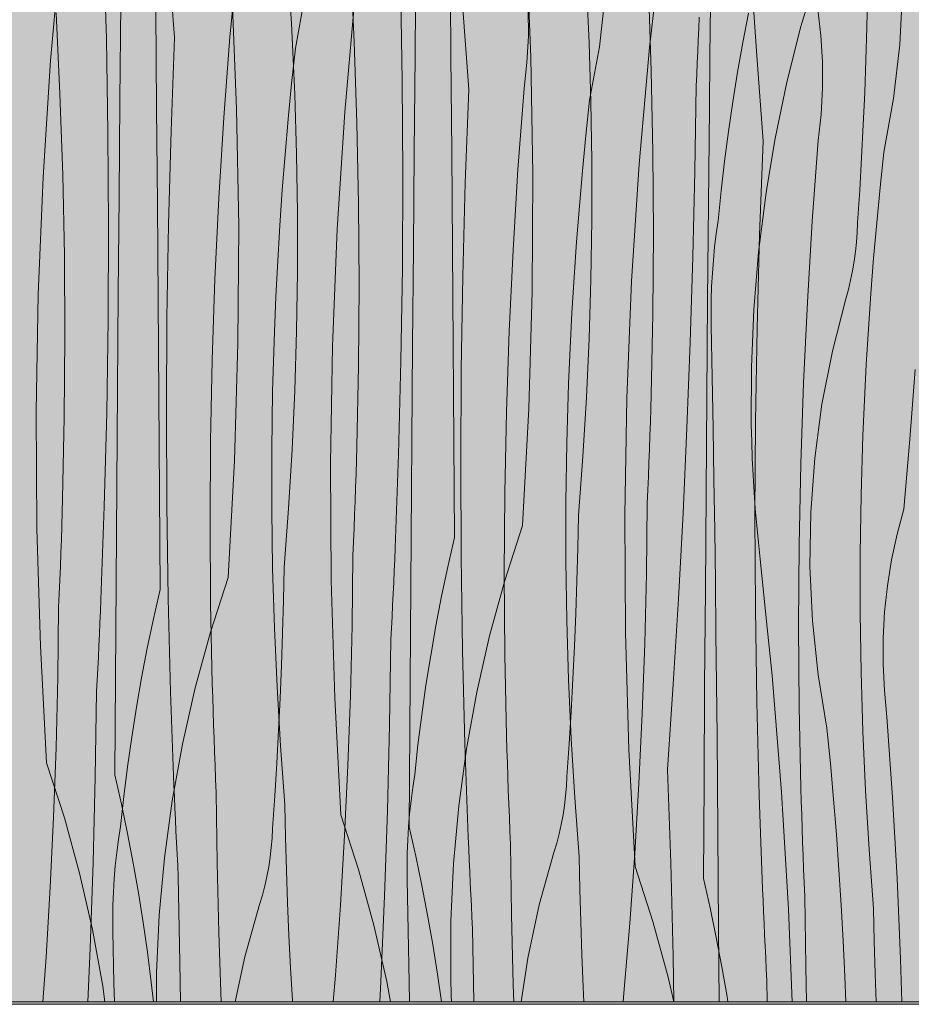
# Model space of a CAD drawing. Units: millimetres. Extents: x 42752 to 57527, y 21035 to 25575.
# Drawn here: x 54786 to 55150, y 21035 to 21437 of the extents above; entities that cross this region are included whole.
import ezdxf

# ---------------------------------------------------------------- set-up
doc = ezdxf.new("R2010")
doc.units = ezdxf.units.MM
doc.header["$MEASUREMENT"] = 0
doc.linetypes.add('KAUSS punktiirjoon L', pattern=[4.233333, 2.116667, -2.116667])
for name, color, linetype in [('PIIRE 02_VAADE A_3_AR - VÄLISTREPP', 7, 'Continuous'), ('PIIRE 02_VAADE A_3_SA - RIPPLAED', 7, 'Continuous'), ('PIIRE 02_VAADE A_3_SA - TREPP - piire', 7, 'Continuous')]:
    doc.layers.add(name, color=color, linetype=linetype)
for name, color, linetype, lineweight in [('PIIRE 02_VAADE A_3_AR - VÄLISTREPP_Pen_No__1', 255, 'Continuous', 13), ('PIIRE 02_VAADE A_3_AR - VÄLISTREPP_Pen_No__18', 9, 'Continuous', 13), ('PIIRE 02_VAADE A_3_SA - RIPPLAED_Pen_No__18', 9, 'Continuous', 13), ('PIIRE 02_VAADE A_3_SA - RIPPLAED_Pen_No__7', 7, 'Continuous', 13)]:
    doc.layers.add(name, color=color, linetype=linetype, lineweight=lineweight)
doc.layers.add('PIIRE 02_VAADE A_3_SA - RIPPLAED_Pen_No__209', color=7, linetype='Continuous', lineweight=0, true_color=0xe8e8e8)

# ---------------------------------------------------------------- blocks, each defined once
blk = doc.blocks.new('*X66', base_point=(50667.02, 19524.7))
at = {"layer": 'PIIRE 02_VAADE A_3_SA - RIPPLAED_Pen_No__18', "color": 9, "linetype": 'Continuous', "lineweight": 13}
for p, q in [((54994.62, 21421.94), (54992.66, 21469.71)), ((54821.41, 21429.32), (54820.37, 21467.47)), ((54961.96, 21422.58), (54961.64, 21461.92)), ((54922.53, 21428.14), (54920.97, 21461.15)), ((54896.92, 21435.62), (54896.04, 21450.11)), ((54942.11, 21412.34), (54941.47, 21450.5)), ((55043.72, 21416.29), (55042.6, 21449.32)), ((54874.55, 21400.77), (54872.59, 21448.54)), ((55018.34, 21427.81), (55017.73, 21442.31)), ((54802.47, 21406.97), (54800.9, 21439.98)), ((54841.9, 21401.41), (54841.57, 21440.75)), ((54897.66, 21421.13), (54896.92, 21435.62)), ((54822.04, 21391.17), (54821.41, 21429.32)), ((54923.65, 21395.12), (54922.53, 21428.14)), ((55019.07, 21403.67), (55018.34, 21427.81)), ((54898.27, 21406.64), (54897.66, 21421.13)), ((54962.28, 21383.24), (54961.96, 21422.58)), ((54995.45, 21374.13), (54994.62, 21421.94)), ((55044.38, 21383.25), (55043.72, 21416.29)), ((54942.34, 21374.19), (54942.11, 21412.34)), ((54803.58, 21373.95), (54802.47, 21406.97)), ((54899, 21382.5), (54898.27, 21406.64)), ((54842.21, 21362.06), (54841.9, 21401.41)), ((55019.44, 21379.53), (55019.07, 21403.67)), ((54875.39, 21352.95), (54874.55, 21400.77)), ((54924.31, 21362.08), (54923.65, 21395.12)), ((54822.27, 21353.02), (54822.04, 21391.17)), ((54899.37, 21358.36), (54899, 21382.5)), ((54962.57, 21343.89), (54962.28, 21383.24)), ((55044.6, 21350.2), (55044.38, 21383.25)), ((55019.44, 21355.38), (55019.44, 21379.53)), ((54804.25, 21340.91), (54803.58, 21373.95)), ((54942.17, 21336.03), (54942.34, 21374.19)), ((54995.16, 21326.31), (54995.45, 21374.13)), ((54842.51, 21322.72), (54842.21, 21362.06)), ((54924.53, 21329.03), (54924.31, 21362.08)), ((54899.37, 21334.21), (54899.37, 21358.36)), ((54822.1, 21314.86), (54822.27, 21353.02)), ((54875.09, 21305.14), (54875.39, 21352.95)), ((55019.08, 21331.23), (55019.44, 21355.38)), ((55044.36, 21317.16), (55044.6, 21350.2)), ((54804.46, 21307.86), (54804.25, 21340.91)), ((54962.86, 21304.55), (54962.57, 21343.89)), ((54899.01, 21310.06), (54899.37, 21334.21)), ((54941.6, 21297.88), (54942.17, 21336.03)), ((54924.3, 21295.99), (54924.53, 21329.03)), ((55018.36, 21307.1), (55019.08, 21331.23)), ((54993.73, 21278.51), (54995.16, 21326.31)), ((54842.79, 21283.38), (54842.51, 21322.72)), ((55043.68, 21284.12), (55044.36, 21317.16)), ((54821.53, 21276.71), (54822.1, 21314.86)), ((54898.29, 21285.92), (54899.01, 21310.06)), ((54804.23, 21274.82), (54804.46, 21307.86)), ((54873.67, 21257.34), (54875.09, 21305.14)), ((54963.13, 21265.2), (54962.86, 21304.55)), ((55017.27, 21282.97), (55018.36, 21307.1)), ((54940.62, 21259.73), (54941.6, 21297.88)), ((54923.61, 21262.95), (54924.3, 21295.99)), ((54897.2, 21261.8), (54898.29, 21285.92)), ((54843.06, 21244.03), (54842.79, 21283.38)), ((55015.82, 21258.87), (55017.27, 21282.97)), ((55043.52, 21278.57), (55043.68, 21284.12)), ((54820.55, 21238.56), (54821.53, 21276.71)), ((54991.19, 21230.76), (54993.73, 21278.51)), ((55043.35, 21273.02), (55043.52, 21278.57)), ((54803.54, 21241.78), (54804.23, 21274.82)), ((55043.16, 21267.47), (55043.35, 21273.02)), ((54963.38, 21225.86), (54963.13, 21265.2)), ((55042.96, 21261.92), (55043.16, 21267.47)), ((54895.76, 21237.7), (54897.2, 21261.8)), ((54923.45, 21257.4), (54923.61, 21262.95)), ((55042.75, 21256.37), (55042.96, 21261.92)), ((54871.12, 21209.59), (54873.67, 21257.34)), ((54923.28, 21251.85), (54923.45, 21257.4)), ((54939.24, 21221.6), (54940.62, 21259.73)), ((55014.01, 21234.79), (55015.82, 21258.87)), ((55042.53, 21250.82), (55042.75, 21256.37)), ((54923.1, 21246.3), (54923.28, 21251.85)), ((55042.3, 21245.28), (55042.53, 21250.82)), ((54922.9, 21240.75), (54923.1, 21246.3)), ((55042.05, 21239.73), (55042.3, 21245.28)), ((54803.38, 21236.23), (54803.54, 21241.78)), ((54843.32, 21204.69), (54843.06, 21244.03)), ((54922.69, 21235.2), (54922.9, 21240.75)), ((54803.21, 21230.68), (54803.38, 21236.23)), ((54819.17, 21200.43), (54820.55, 21238.56)), ((54893.95, 21213.62), (54895.76, 21237.7)), ((55041.71, 21211.15), (55042.05, 21239.73)), ((54922.47, 21229.65), (54922.69, 21235.2)), ((55013.75, 21221.47), (55014.01, 21234.79)), ((54803.03, 21225.13), (54803.21, 21230.68)), ((54922.23, 21224.11), (54922.47, 21229.65)), ((54991.19, 21230.76), (54983.96, 21208.38)), ((54802.83, 21219.58), (54803.03, 21225.13)), ((54963.38, 21225.86), (54960.67, 21213.89)), ((54921.98, 21218.56), (54922.23, 21224.11)), ((54939.04, 21216.93), (54939.24, 21221.6)), ((55013.39, 21208.15), (55013.75, 21221.47)), ((54802.62, 21214.03), (54802.83, 21219.58)), ((54921.64, 21189.98), (54921.98, 21218.56)), ((54938.84, 21212.25), (54939.04, 21216.93)), ((54802.4, 21208.48), (54802.62, 21214.03)), ((54893.68, 21200.3), (54893.95, 21213.62)), ((54938.63, 21207.58), (54938.84, 21212.25)), ((54960.67, 21213.89), (54958.16, 21201.88)), ((54802.16, 21202.93), (54802.4, 21208.48)), ((54871.12, 21209.59), (54863.89, 21187.21)), ((54983.96, 21208.38), (54977.74, 21185.7)), ((55012.93, 21194.84), (55013.39, 21208.15)), ((55041.03, 21182.58), (55041.71, 21211.15)), ((54843.32, 21204.69), (54840.6, 21192.72)), ((54938.41, 21202.91), (54938.63, 21207.58)), ((54801.92, 21197.39), (54802.16, 21202.93)), ((54818.98, 21195.76), (54819.17, 21200.43)), ((54893.32, 21186.98), (54893.68, 21200.3)), ((54938.19, 21198.23), (54938.41, 21202.91)), ((54958.16, 21201.88), (54955.84, 21189.83)), ((54801.57, 21168.81), (54801.92, 21197.39)), ((54937.97, 21193.56), (54938.19, 21198.23)), ((54818.77, 21191.08), (54818.98, 21195.76)), ((54840.6, 21192.72), (54838.09, 21180.71)), ((54937.73, 21188.89), (54937.97, 21193.56)), ((55012.38, 21181.53), (55012.93, 21194.84)), ((54818.56, 21186.41), (54818.77, 21191.08)), ((54920.96, 21161.41), (54921.64, 21189.98)), ((54937.49, 21184.21), (54937.73, 21188.89)), ((54955.84, 21189.83), (54953.72, 21177.75)), ((54818.35, 21181.73), (54818.56, 21186.41)), ((54863.89, 21187.21), (54857.67, 21164.53)), ((54892.86, 21173.67), (54893.32, 21186.98)), ((54936.91, 21149.31), (54937.49, 21184.21)), ((54977.74, 21185.7), (54972.52, 21162.76)), ((54818.13, 21177.06), (54818.35, 21181.73)), ((54838.09, 21180.71), (54835.77, 21168.66)), ((55011.74, 21168.23), (55012.38, 21181.53)), ((55040.01, 21154.02), (55041.03, 21182.58)), ((54817.9, 21172.39), (54818.13, 21177.06)), ((54953.72, 21177.75), (54951.79, 21165.63)), ((54817.67, 21167.71), (54817.9, 21172.39)), ((54892.31, 21160.36), (54892.86, 21173.67)), ((54800.89, 21140.24), (54801.57, 21168.81)), ((54835.77, 21168.66), (54833.65, 21156.58)), ((55011, 21154.93), (55011.74, 21168.23)), ((54817.43, 21163.04), (54817.67, 21167.71)), ((54857.67, 21164.53), (54852.45, 21141.59)), ((54951.79, 21165.63), (54950.07, 21153.48)), ((54816.84, 21128.13), (54817.43, 21163.04)), ((54891.67, 21147.06), (54892.31, 21160.36)), ((54919.94, 21132.85), (54920.96, 21161.41)), ((54972.52, 21162.76), (54968.33, 21139.62)), ((54833.65, 21156.58), (54831.73, 21144.46)), ((54950.07, 21153.48), (54948.54, 21141.31)), ((55010.17, 21141.64), (55011, 21154.93)), ((55038.65, 21125.47), (55040.01, 21154.02)), ((54936.04, 21114.41), (54936.91, 21149.31)), ((54831.73, 21144.46), (54830, 21132.31)), ((54890.93, 21133.76), (54891.67, 21147.06)), ((54799.87, 21111.68), (54800.89, 21140.24)), ((54852.45, 21141.59), (54848.26, 21118.45)), ((54948.54, 21141.31), (54947.21, 21129.11)), ((55009.24, 21128.35), (55010.17, 21141.64)), ((54968.33, 21139.62), (54965.16, 21116.32)), ((54830, 21132.31), (54828.47, 21120.14)), ((54890.1, 21120.46), (54890.93, 21133.76)), ((54918.58, 21104.3), (54919.94, 21132.85)), ((54815.97, 21093.23), (54816.84, 21128.13)), ((54946.39, 21123.79), (54947.21, 21129.11)), ((55009.07, 21124.4), (55009.24, 21128.35)), ((54945.69, 21118.46), (54946.39, 21123.79)), ((55008.75, 21120.47), (55009.07, 21124.4)), ((55036.96, 21096.94), (55038.65, 21125.47)), ((54828.47, 21120.14), (54827.14, 21107.94)), ((54889.18, 21107.18), (54890.1, 21120.46)), ((55008.3, 21116.54), (55008.75, 21120.47)), ((54848.26, 21118.45), (54845.09, 21095.14)), ((54945.11, 21113.11), (54945.69, 21118.46)), ((54965.16, 21116.32), (54963.03, 21092.89)), ((55007.71, 21112.64), (55008.3, 21116.54)), ((54798.52, 21083.13), (54799.87, 21111.68)), ((54934.88, 21079.51), (54936.04, 21114.41)), ((54944.66, 21107.75), (54945.11, 21113.11)), ((55006.98, 21108.76), (55007.71, 21112.64)), ((54826.32, 21102.62), (54827.14, 21107.94)), ((54944.34, 21102.38), (54944.66, 21107.75)), ((55006.12, 21104.91), (55006.98, 21108.76)), ((54889, 21103.23), (54889.18, 21107.18)), ((54916.89, 21075.77), (54918.58, 21104.3)), ((55005.12, 21101.08), (55006.12, 21104.91)), ((54825.62, 21097.29), (54826.32, 21102.62)), ((54888.68, 21099.3), (54889, 21103.23)), ((54944.14, 21097), (54944.34, 21102.38)), ((55003.99, 21097.3), (55005.12, 21101.08)), ((54825.05, 21091.94), (54825.62, 21097.29)), ((54888.23, 21095.37), (54888.68, 21099.3)), ((54944.07, 21091.62), (54944.14, 21097)), ((54997.95, 21075.96), (55003.99, 21097.3)), ((55034.92, 21068.43), (55036.96, 21096.94)), ((54814.81, 21058.34), (54815.97, 21093.23)), ((54824.6, 21086.57), (54825.05, 21091.94)), ((54845.09, 21095.14), (54842.96, 21071.72)), ((54887.64, 21091.47), (54888.23, 21095.37)), ((54944.13, 21086.24), (54944.07, 21091.62)), ((54963.03, 21092.89), (54961.94, 21069.4)), ((54886.05, 21083.73), (54886.91, 21087.59)), ((54886.91, 21087.59), (54887.64, 21091.47)), ((54824.27, 21081.2), (54824.6, 21086.57)), ((54885.05, 21079.91), (54886.05, 21083.73)), ((54944.57, 21065.35), (54944.13, 21086.24)), ((54796.82, 21054.6), (54798.52, 21083.13)), ((54824.08, 21075.83), (54824.27, 21081.2)), ((54883.92, 21076.13), (54885.05, 21079.91)), ((54933.43, 21044.63), (54934.88, 21079.51)), ((54824.01, 21070.45), (54824.08, 21075.83)), ((54877.88, 21054.79), (54883.92, 21076.13)), ((54914.86, 21047.26), (54916.89, 21075.77)), ((54993.31, 21054.27), (54997.95, 21075.96)), ((54842.96, 21071.72), (54841.87, 21048.23)), ((54824.06, 21065.07), (54824.01, 21070.45)), ((54961.94, 21069.4), (54961.89, 21045.88)), ((55032.55, 21039.95), (55034.92, 21068.43)), ((54824.51, 21044.18), (54824.06, 21065.07)), ((54944.98, 21044.46), (54944.57, 21065.35)), ((54813.9, 21036.37), (54814.81, 21058.34)), ((54795.52, 21036.37), (54796.82, 21054.6)), ((54873.95, 21036.37), (54877.88, 21054.79)), ((54990.69, 21036.37), (54993.31, 21054.27)), ((54841.87, 21048.23), (54841.84, 21036.37)), ((54824.66, 21036.37), (54824.51, 21044.18)), ((54913.95, 21036.37), (54914.86, 21047.26)), ((54933.02, 21036.37), (54933.43, 21044.63)), ((54945.13, 21036.37), (54944.98, 21044.46)), ((54962.07, 21039.01), (54961.89, 21045.88)), ((55032.21, 21036.37), (55032.55, 21039.95)), ((54962.17, 21036.37), (54962.07, 21039.01))]:
    blk.add_line(p, q, dxfattribs=at)
blk = doc.blocks.new('*X72', base_point=(50667.02, 19524.7))
at = {"layer": 'PIIRE 02_VAADE A_3_AR - VÄLISTREPP_Pen_No__18', "color": 9, "linetype": 'Continuous', "lineweight": 13}
for p, q in [((55042.99, 21425.88), (55048.32, 21473.4)), ((54798.64, 21420.59), (54802.85, 21468.22)), ((54849.23, 21429.92), (54846.63, 21464.74)), ((55086.77, 21422.4), (55084.46, 21457.23)), ((55145.14, 21427.04), (55146.24, 21449.19)), ((54898.51, 21425.53), (54902.47, 21447.35)), ((54918.71, 21399.42), (54922.92, 21447.05)), ((55022.54, 21426.18), (55025.07, 21448.21)), ((54826.92, 21404.42), (54827.27, 21443.77)), ((54947.34, 21422.6), (54947.55, 21443.49)), ((54969.3, 21408.75), (54966.7, 21443.57)), ((54993.56, 21430.45), (54993.52, 21441.17)), ((55067.62, 21422.32), (55067.86, 21443.21)), ((55112.95, 21430.71), (55111.7, 21441.36)), ((54871.73, 21430.25), (54872.91, 21440.91)), ((54847.79, 21391.79), (54849.23, 21429.92)), ((54869.27, 21397.29), (54871.73, 21430.25)), ((54992.98, 21419.74), (54993.56, 21430.45)), ((55113.59, 21420), (55112.95, 21430.71)), ((54896.98, 21411.1), (54898.51, 21425.53)), ((55018.57, 21404.35), (55022.54, 21426.18)), ((55038.78, 21378.25), (55042.99, 21425.88)), ((55142.61, 21405.01), (55145.14, 21427.04)), ((54946.99, 21383.25), (54947.34, 21422.6)), ((55067.41, 21401.42), (55067.62, 21422.32)), ((55089.36, 21387.58), (55086.77, 21422.4)), ((54795.56, 21372.87), (54798.64, 21420.59)), ((54991.8, 21409.08), (54992.98, 21419.74)), ((55113.62, 21409.28), (55113.59, 21420)), ((54895.58, 21396.66), (54896.98, 21411.1)), ((54989.33, 21376.12), (54991.8, 21409.08)), ((55113.05, 21398.57), (55113.62, 21409.28)), ((54967.85, 21370.62), (54969.3, 21408.75)), ((55138.64, 21383.18), (55142.61, 21405.01)), ((54826.58, 21365.08), (54826.92, 21404.42)), ((55017.05, 21389.93), (55018.57, 21404.35)), ((55067.05, 21362.08), (55067.41, 21401.42)), ((54867.25, 21364.31), (54869.27, 21397.29)), ((54915.63, 21351.7), (54918.71, 21399.42)), ((55111.86, 21387.91), (55113.05, 21398.57)), ((54894.32, 21382.2), (54895.58, 21396.66)), ((54846.75, 21353.65), (54847.79, 21391.79)), ((55015.65, 21375.48), (55017.05, 21389.93)), ((55087.92, 21349.45), (55089.36, 21387.58)), ((55109.4, 21354.95), (55111.86, 21387.91)), ((54893.18, 21367.74), (54894.32, 21382.2)), ((54946.65, 21343.91), (54946.99, 21383.25)), ((55137.12, 21368.76), (55138.64, 21383.18)), ((55035.69, 21330.53), (55038.78, 21378.25)), ((54793.6, 21325.09), (54795.56, 21372.87)), ((54987.32, 21343.14), (54989.33, 21376.12)), ((55014.38, 21361.03), (55015.65, 21375.48)), ((54966.81, 21332.48), (54967.85, 21370.62)), ((54826.25, 21325.74), (54826.58, 21365.08)), ((54892.18, 21353.26), (54893.18, 21367.74)), ((55135.72, 21354.31), (55137.12, 21368.76)), ((54865.69, 21331.3), (54867.25, 21364.31)), ((55013.25, 21346.57), (55014.38, 21361.03)), ((55066.72, 21322.74), (55067.05, 21362.08)), ((54846.11, 21315.5), (54846.75, 21353.65)), ((54891.3, 21338.78), (54892.18, 21353.26)), ((55107.39, 21321.97), (55109.4, 21354.95)), ((55134.45, 21339.86), (55135.72, 21354.31)), ((54913.67, 21303.92), (54915.63, 21351.7)), ((55086.88, 21311.31), (55087.92, 21349.45)), ((55012.24, 21332.09), (55013.25, 21346.57)), ((54946.32, 21304.56), (54946.65, 21343.91)), ((54985.75, 21310.13), (54987.32, 21343.14)), ((54890.56, 21324.29), (54891.3, 21338.78)), ((55133.32, 21325.39), (55134.45, 21339.86)), ((54864.57, 21298.27), (54865.69, 21331.3)), ((54966.18, 21294.33), (54966.81, 21332.48)), ((55011.37, 21317.61), (55012.24, 21332.09)), ((55033.73, 21282.75), (55035.69, 21330.53)), ((54792.77, 21277.28), (54793.6, 21325.09)), ((54825.94, 21286.39), (54826.25, 21325.74)), ((55132.31, 21310.92), (55133.32, 21325.39)), ((54889.95, 21309.79), (54890.56, 21324.29)), ((55066.39, 21283.39), (55066.72, 21322.74)), ((55105.82, 21288.96), (55107.39, 21321.97)), ((55010.63, 21303.12), (55011.37, 21317.61)), ((54845.88, 21277.34), (54846.11, 21315.5)), ((54889.22, 21285.66), (54889.95, 21309.79)), ((54984.64, 21277.1), (54985.75, 21310.13)), ((55086.25, 21273.16), (55086.88, 21311.31)), ((55131.44, 21296.44), (55132.31, 21310.92)), ((54946.01, 21265.22), (54946.32, 21304.56)), ((54912.83, 21256.11), (54913.67, 21303.92)), ((55010.01, 21288.62), (55010.63, 21303.12)), ((54863.91, 21265.23), (54864.57, 21298.27)), ((54965.95, 21256.17), (54966.18, 21294.33)), ((55130.69, 21281.95), (55131.44, 21296.44)), ((55009.28, 21264.49), (55010.01, 21288.62)), ((55104.71, 21255.93), (55105.82, 21288.96)), ((54825.65, 21247.05), (54825.94, 21286.39)), ((54888.85, 21261.51), (54889.22, 21285.66)), ((55032.9, 21234.94), (55033.73, 21282.75)), ((55066.08, 21244.05), (55066.39, 21283.39)), ((55130.08, 21267.45), (55130.69, 21281.95)), ((54793.06, 21229.46), (54792.77, 21277.28)), ((54846.05, 21239.19), (54845.88, 21277.34)), ((54983.97, 21244.06), (54984.64, 21277.1)), ((55086.01, 21235), (55086.25, 21273.16)), ((54863.69, 21232.19), (54863.91, 21265.23)), ((54945.71, 21225.88), (54946.01, 21265.22)), ((55008.92, 21240.34), (55009.28, 21264.49)), ((55129.35, 21243.31), (55130.08, 21267.45)), ((54888.85, 21237.36), (54888.85, 21261.51)), ((54913.13, 21208.29), (54912.83, 21256.11)), ((54966.12, 21218.01), (54965.95, 21256.17)), ((55104.04, 21222.89), (55104.71, 21255.93)), ((54825.36, 21207.7), (54825.65, 21247.05)), ((54983.76, 21211.02), (54983.97, 21244.06)), ((55008.91, 21216.19), (55008.92, 21240.34)), ((55065.78, 21204.7), (55066.08, 21244.05)), ((55128.99, 21219.17), (55129.35, 21243.31)), ((54846.62, 21201.03), (54846.05, 21239.19)), ((54889.21, 21213.22), (54888.85, 21237.36)), ((55033.2, 21187.12), (55032.9, 21234.94)), ((55086.18, 21196.84), (55086.01, 21235)), ((54794.48, 21181.67), (54793.06, 21229.46)), ((54863.92, 21199.14), (54863.69, 21232.19)), ((54945.43, 21186.53), (54945.71, 21225.88)), ((55103.83, 21189.84), (55104.04, 21222.89)), ((54966.69, 21179.86), (54966.12, 21218.01)), ((55009.27, 21192.05), (55008.91, 21216.19)), ((55128.98, 21195.02), (55128.99, 21219.17)), ((54889.93, 21189.08), (54889.21, 21213.22)), ((54914.55, 21160.5), (54913.13, 21208.29)), ((54983.99, 21177.97), (54983.76, 21211.02)), ((54825.09, 21168.36), (54825.36, 21207.7)), ((55065.5, 21165.36), (55065.78, 21204.7)), ((54847.6, 21162.89), (54846.62, 21201.03)), ((54864.61, 21166.1), (54863.92, 21199.14)), ((55086.76, 21158.69), (55086.18, 21196.84)), ((55010, 21167.91), (55009.27, 21192.05)), ((55129.34, 21170.87), (55128.98, 21195.02)), ((54891.02, 21164.96), (54889.93, 21189.08)), ((55104.06, 21156.8), (55103.83, 21189.84)), ((54945.16, 21147.19), (54945.43, 21186.53)), ((55034.62, 21139.32), (55033.2, 21187.12)), ((54797.03, 21133.92), (54794.48, 21181.67)), ((54967.67, 21141.72), (54966.69, 21179.86)), ((54984.68, 21144.93), (54983.99, 21177.97)), ((54824.84, 21129.01), (54825.09, 21168.36)), ((55130.07, 21146.74), (55129.34, 21170.87)), ((54864.77, 21160.55), (54864.61, 21166.1)), ((54892.46, 21140.85), (54891.02, 21164.96)), ((55011.08, 21143.78), (55010, 21167.91)), ((55065.23, 21126.02), (55065.5, 21165.36)), ((54848.98, 21124.76), (54847.6, 21162.89)), ((54864.94, 21155), (54864.77, 21160.55)), ((54917.1, 21112.75), (54914.55, 21160.5)), ((55087.74, 21120.55), (55086.76, 21158.69)), ((55104.74, 21123.76), (55104.06, 21156.8)), ((54865.12, 21149.45), (54864.94, 21155)), ((54865.32, 21143.9), (54865.12, 21149.45)), ((54865.53, 21138.36), (54865.32, 21143.9)), ((54944.9, 21107.84), (54945.16, 21147.19)), ((54984.84, 21139.38), (54984.68, 21144.93)), ((55131.15, 21122.61), (55130.07, 21146.74)), ((54894.27, 21116.77), (54892.46, 21140.85)), ((54969.05, 21103.59), (54967.67, 21141.72)), ((55012.53, 21119.68), (55011.08, 21143.78)), ((54865.75, 21132.81), (54865.53, 21138.36)), ((54985.01, 21133.83), (54984.84, 21139.38)), ((55037.17, 21091.57), (55034.62, 21139.32)), ((54797.03, 21133.92), (54804.26, 21111.53)), ((54865.99, 21127.26), (54865.75, 21132.81)), ((54985.19, 21128.28), (54985.01, 21133.83)), ((54824.84, 21129.01), (54827.55, 21117.05)), ((54985.39, 21122.73), (54985.19, 21128.28)), ((54849.18, 21120.08), (54848.98, 21124.76)), ((54866.24, 21121.71), (54865.99, 21127.26)), ((55064.97, 21086.67), (55065.23, 21126.02)), ((55104.9, 21118.21), (55104.74, 21123.76)), ((54849.38, 21115.41), (54849.18, 21120.08)), ((54866.58, 21093.14), (54866.24, 21121.71)), ((54985.6, 21117.19), (54985.39, 21122.73)), ((55089.12, 21082.41), (55087.74, 21120.55)), ((55132.6, 21098.51), (55131.15, 21122.61)), ((54827.55, 21117.05), (54830.06, 21105.04)), ((54894.54, 21103.45), (54894.27, 21116.77)), ((54985.82, 21111.64), (54985.6, 21117.19)), ((55014.34, 21095.6), (55012.53, 21119.68)), ((55105.08, 21112.66), (55104.9, 21118.21)), ((54849.59, 21110.73), (54849.38, 21115.41)), ((54917.1, 21112.75), (54924.33, 21090.36)), ((55105.26, 21107.11), (55105.08, 21112.66)), ((54804.26, 21111.53), (54810.48, 21088.85)), ((54849.8, 21106.06), (54849.59, 21110.73)), ((54944.9, 21107.84), (54947.62, 21095.88)), ((54986.06, 21106.09), (54985.82, 21111.64)), ((54830.06, 21105.04), (54832.38, 21092.99)), ((54850.03, 21101.39), (54849.8, 21106.06)), ((54986.31, 21100.54), (54986.06, 21106.09)), ((55105.46, 21101.56), (55105.26, 21107.11)), ((54850.25, 21096.71), (54850.03, 21101.39)), ((54894.9, 21090.14), (54894.54, 21103.45)), ((54969.25, 21098.91), (54969.05, 21103.59)), ((54986.65, 21071.96), (54986.31, 21100.54)), ((55105.67, 21096.01), (55105.46, 21101.56)), ((54850.49, 21092.04), (54850.25, 21096.71)), ((54947.62, 21095.88), (54950.13, 21083.87)), ((54969.45, 21094.24), (54969.25, 21098.91)), ((55014.61, 21082.28), (55014.34, 21095.6)), ((55105.89, 21090.47), (55105.67, 21096.01)), ((55134.41, 21074.43), (55132.6, 21098.51)), ((54832.38, 21092.99), (54834.5, 21080.9)), ((54850.73, 21087.37), (54850.49, 21092.04)), ((54867.26, 21064.56), (54866.58, 21093.14)), ((54969.66, 21089.56), (54969.45, 21094.24)), ((55037.17, 21091.57), (55044.39, 21069.19)), ((54810.48, 21088.85), (54815.7, 21065.92)), ((54895.36, 21076.83), (54894.9, 21090.14)), ((54924.33, 21090.36), (54930.55, 21067.68)), ((54969.87, 21084.89), (54969.66, 21089.56)), ((55106.13, 21084.92), (55105.89, 21090.47)), ((54851.31, 21052.46), (54850.73, 21087.37)), ((54950.13, 21083.87), (54952.45, 21071.82)), ((54970.09, 21080.22), (54969.87, 21084.89)), ((55064.97, 21086.67), (55067.68, 21074.7)), ((55106.37, 21079.37), (55106.13, 21084.92)), ((54834.5, 21080.9), (54836.43, 21068.78)), ((54970.32, 21075.54), (54970.09, 21080.22)), ((55014.97, 21068.97), (55014.61, 21082.28)), ((55089.31, 21077.74), (55089.12, 21082.41)), ((54895.91, 21063.52), (54895.36, 21076.83)), ((54970.55, 21070.87), (54970.32, 21075.54)), ((55089.52, 21073.07), (55089.31, 21077.74)), ((55106.72, 21050.79), (55106.37, 21079.37)), ((54952.45, 21071.82), (54954.57, 21059.73)), ((54987.33, 21043.39), (54986.65, 21071.96)), ((55067.68, 21074.7), (55070.2, 21062.7)), ((55089.73, 21068.39), (55089.52, 21073.07)), ((55134.68, 21061.11), (55134.41, 21074.43)), ((54836.43, 21068.78), (54838.15, 21056.64)), ((54930.55, 21067.68), (54935.77, 21044.75)), ((54970.79, 21066.2), (54970.55, 21070.87)), ((55015.42, 21055.66), (55014.97, 21068.97)), ((55044.39, 21069.19), (55050.62, 21046.51)), ((55089.94, 21063.72), (55089.73, 21068.39)), ((54815.7, 21065.92), (54819.89, 21042.78)), ((54868.27, 21036.37), (54867.26, 21064.56)), ((54896.55, 21050.21), (54895.91, 21063.52)), ((54971.29, 21036.37), (54970.79, 21066.2)), ((55090.16, 21059.04), (55089.94, 21063.72)), ((54954.57, 21059.73), (54956.5, 21047.61)), ((55070.2, 21062.7), (55072.52, 21050.65)), ((55135.04, 21047.8), (55134.68, 21061.11)), ((54838.15, 21056.64), (54839.68, 21044.46)), ((55015.97, 21042.35), (55015.42, 21055.66)), ((55090.39, 21054.37), (55090.16, 21059.04)), ((54851.71, 21036.37), (54851.31, 21052.46)), ((55090.62, 21049.7), (55090.39, 21054.37)), ((54897.29, 21036.91), (54896.55, 21050.21)), ((54956.5, 21047.61), (54958.09, 21036.37)), ((55072.52, 21050.65), (55074.64, 21038.56)), ((55090.86, 21045.03), (55090.62, 21049.7)), ((55107.06, 21036.37), (55106.72, 21050.79)), ((55135.43, 21036.37), (55135.04, 21047.8)), ((54839.68, 21044.46), (54840.56, 21036.37)), ((54935.77, 21044.75), (54937.28, 21036.37)), ((54987.58, 21036.37), (54987.33, 21043.39)), ((55050.62, 21046.51), (55052.92, 21036.37)), ((55091.01, 21036.37), (55090.86, 21045.03)), ((54819.89, 21042.78), (54820.76, 21036.37)), ((55016.26, 21036.37), (55015.97, 21042.35)), ((54897.32, 21036.37), (54897.29, 21036.91)), ((55074.64, 21038.56), (55074.99, 21036.37))]:
    blk.add_line(p, q, dxfattribs=at)

msp = doc.modelspace()

# ---------------------------------------------------------------- hatches: boundary and pattern name
at = {"layer": 'PIIRE 02_VAADE A_3_AR - VÄLISTREPP', "linetype": 'Continuous', "lineweight": 0, "true_color": 0xe8d0ae}
msp.add_hatch(color=254, dxfattribs=at).paths.add_polyline_path([(51658.84, 21839.37), (51658.84, 21036.37), (55745.16, 21036.37), (55745.16, 21839.37)])
at = {"layer": 'PIIRE 02_VAADE A_3_SA - RIPPLAED', "linetype": 'Continuous', "lineweight": 0, "true_color": 0xe8d0ae}
for points in [[(52348.67, 21036.37), (55048.71, 21036.37), (55048.71, 21839.37), (52348.67, 21839.37)], [(55048.71, 21839.37), (55048.71, 21036.37), (55091.05, 21036.37), (55091.05, 21839.37), (55067.14, 21839.37)], [(55159.76, 21839.37), (55091.05, 21839.37), (55091.05, 21036.37), (55175.16, 21036.37), (55175.16, 21839.37)]]:
    msp.add_hatch(color=254, dxfattribs=at).paths.add_polyline_path(points)
at = {"layer": 'PIIRE 02_VAADE A_3_SA - RIPPLAED_Pen_No__209', "linetype": 'Continuous', "lineweight": 0, "true_color": 0xffffff}
for points in [[(52851.94, 21036.37), (52851.94, 21035.37), (55048.71, 21035.37), (55048.71, 21036.37)], [(55091.05, 21036.37), (55048.71, 21036.37), (55048.71, 21035.37), (55091.05, 21035.37)], [(55175.16, 21036.37), (55091.05, 21036.37), (55091.05, 21035.37), (55175.16, 21035.37)]]:
    msp.add_hatch(color=7, dxfattribs=at).paths.add_polyline_path(points)

# ---------------------------------------------------------------- linework, layer by layer
at = {"layer": 'PIIRE 02_VAADE A_3_AR - VÄLISTREPP_Pen_No__1', "color": 255, "linetype": 'Continuous', "lineweight": 13, "flags": 128}
msp.add_lwpolyline([(51658.84, 21839.37), (55745.16, 21839.37), (55745.16, 21036.37), (51658.84, 21036.37)], close=True, dxfattribs=at)
at = {"layer": 'PIIRE 02_VAADE A_3_SA - RIPPLAED_Pen_No__18', "color": 9, "linetype": 'Continuous', "lineweight": 13}
for p, q in [((55111.4, 21456.76), (55104.79, 21434.38)), ((55131.7, 21434.15), (55132.03, 21447.47)), ((55063.07, 21433.58), (55063.27, 21438.25)), ((55083.39, 21439.89), (55081.07, 21427.88)), ((55062.88, 21428.9), (55063.07, 21433.58)), ((55104.79, 21434.38), (55099.09, 21411.7)), ((55131.29, 21420.84), (55131.7, 21434.15)), ((55062.67, 21424.23), (55062.88, 21428.9)), ((55081.07, 21427.88), (55078.93, 21415.83)), ((55062.46, 21419.56), (55062.67, 21424.23)), ((55062.25, 21414.88), (55062.46, 21419.56)), ((55130.79, 21407.53), (55131.29, 21420.84)), ((55062.03, 21410.21), (55062.25, 21414.88)), ((55078.93, 21415.83), (55076.97, 21403.74)), ((55061.49, 21375.3), (55062.03, 21410.21)), ((55099.09, 21411.7), (55094.31, 21388.76)), ((55130.2, 21394.23), (55130.79, 21407.53)), ((55076.97, 21403.74), (55075.2, 21391.63)), ((55129.52, 21380.93), (55130.2, 21394.23)), ((55075.2, 21391.63), (55073.61, 21379.48)), ((55094.31, 21388.76), (55091.05, 21369.19)), ((55128.76, 21367.63), (55129.52, 21380.93)), ((55073.61, 21379.48), (55072.2, 21367.3)), ((55060.69, 21340.4), (55061.49, 21375.3)), ((55091.05, 21369.19), (55090.45, 21365.62)), ((55072.2, 21367.3), (55070.98, 21355.11)), ((55090.45, 21365.62), (55087.53, 21342.31)), ((55127.92, 21354.35), (55128.76, 21367.63)), ((55070.22, 21349.79), (55070.98, 21355.11)), ((55127.76, 21350.4), (55127.92, 21354.35)), ((55069.57, 21344.45), (55070.22, 21349.79)), ((55127.47, 21346.46), (55127.76, 21350.4)), ((55127.05, 21342.54), (55127.47, 21346.46)), ((55069.04, 21339.1), (55069.57, 21344.45)), ((55087.53, 21342.31), (55085.56, 21318.89)), ((55126.51, 21338.64), (55127.05, 21342.54)), ((55059.62, 21305.51), (55060.69, 21340.4)), ((55068.63, 21333.74), (55069.04, 21339.1)), ((55125.85, 21334.76), (55126.51, 21338.64)), ((55068.33, 21328.37), (55068.63, 21333.74)), ((55125.06, 21330.9), (55125.85, 21334.76)), ((55124.15, 21327.08), (55125.06, 21330.9)), ((55068.15, 21323), (55068.33, 21328.37)), ((55123.11, 21323.3), (55124.15, 21327.08)), ((55068.09, 21317.62), (55068.15, 21323)), ((55117.59, 21301.96), (55123.11, 21323.3)), ((55068.14, 21312.24), (55068.09, 21317.62)), ((55085.56, 21318.89), (55084.55, 21295.4)), ((55068.55, 21291.35), (55068.14, 21312.24)), ((55058.29, 21270.63), (55059.62, 21305.51)), ((55113.35, 21280.27), (55117.59, 21301.96)), ((55084.55, 21295.4), (55084.51, 21271.88)), ((55149.23, 21265.95), (55151.4, 21294.43)), ((55068.92, 21270.45), (55068.55, 21291.35)), ((55110.41, 21258.32), (55113.35, 21280.27)), ((55056.69, 21235.76), (55058.29, 21270.63)), ((55069.27, 21249.56), (55068.92, 21270.45)), ((55084.68, 21265.01), (55084.51, 21271.88)), ((55084.93, 21258.14), (55084.68, 21265.01)), ((55146.75, 21237.5), (55149.23, 21265.95)), ((55085.26, 21251.28), (55084.93, 21258.14)), ((55108.77, 21236.21), (55110.41, 21258.32)), ((55069.59, 21228.67), (55069.27, 21249.56)), ((55085.67, 21244.42), (55085.26, 21251.28)), ((55086.17, 21237.57), (55085.67, 21244.42)), ((55086.74, 21230.73), (55086.17, 21237.57)), ((55143.98, 21227.21), (55146.75, 21237.5)), ((55054.83, 21200.91), (55056.69, 21235.76)), ((55108.46, 21214.04), (55108.77, 21236.21)), ((55069.87, 21207.78), (55069.59, 21228.67)), ((55087.4, 21223.9), (55086.74, 21230.73)), ((55141.74, 21216.77), (55143.98, 21227.21)), ((55088.14, 21217.07), (55087.4, 21223.9)), ((55091.05, 21189), (55088.14, 21217.07)), ((55140.04, 21206.2), (55141.74, 21216.77)), ((55109.47, 21191.89), (55108.46, 21214.04)), ((55070.12, 21186.89), (55069.87, 21207.78)), ((55138.9, 21195.55), (55140.04, 21206.2)), ((55052.71, 21166.07), (55054.83, 21200.91)), ((55138.32, 21184.85), (55138.9, 21195.55)), ((55093.05, 21169.55), (55091.05, 21189)), ((55111.79, 21169.85), (55109.47, 21191.89)), ((55070.35, 21165.99), (55070.12, 21186.89)), ((55138.29, 21174.12), (55138.32, 21184.85)), ((55138.81, 21163.41), (55138.29, 21174.12)), ((55096.91, 21121.92), (55093.05, 21169.55)), ((55115.41, 21148.03), (55111.79, 21169.85)), ((55050.32, 21131.25), (55052.71, 21166.07)), ((55070.54, 21145.1), (55070.35, 21165.99)), ((55139.89, 21152.75), (55138.81, 21163.41)), ((55142.15, 21119.8), (55139.89, 21152.75)), ((55116.81, 21133.6), (55115.41, 21148.03)), ((55070.86, 21105.75), (55070.54, 21145.1)), ((55118.09, 21119.16), (55116.81, 21133.6)), ((55051.65, 21093.13), (55050.32, 21131.25)), ((55099.74, 21074.2), (55096.91, 21121.92)), ((55143.99, 21086.81), (55142.15, 21119.8)), ((55119.24, 21104.7), (55118.09, 21119.16)), ((55071.18, 21066.41), (55070.86, 21105.75)), ((55120.28, 21090.24), (55119.24, 21104.7)), ((55052.61, 21054.98), (55051.65, 21093.13)), ((55121.2, 21075.77), (55120.28, 21090.24)), ((55145.42, 21053.8), (55143.99, 21086.81)), ((55122, 21061.28), (55121.2, 21075.77)), ((55101.16, 21036.37), (55099.74, 21074.2)), ((55071.41, 21036.37), (55071.18, 21066.41)), ((55122.68, 21046.79), (55122, 21061.28)), ((55052.89, 21036.37), (55052.61, 21054.98)), ((55145.96, 21036.37), (55145.42, 21053.8)), ((55123.08, 21036.37), (55122.68, 21046.79))]:
    msp.add_line(p, q, dxfattribs=at)
at = {"layer": 'PIIRE 02_VAADE A_3_SA - RIPPLAED_Pen_No__209', "color": 254, "linetype": 'Continuous', "lineweight": 0, "true_color": 0xe8e8e8}
for p, q in [((52851.94, 21035.37), (55048.71, 21035.37)), ((55048.71, 21035.37), (55091.05, 21035.37)), ((55091.05, 21035.37), (55175.16, 21035.37))]:
    msp.add_line(p, q, dxfattribs=at)
at = {"layer": 'PIIRE 02_VAADE A_3_SA - RIPPLAED_Pen_No__7', "color": 7, "linetype": 'Continuous', "lineweight": 13}
for p, q in [((52851.94, 21036.37), (55048.71, 21036.37)), ((55091.05, 21036.37), (55048.71, 21036.37)), ((55175.16, 21036.37), (55091.05, 21036.37))]:
    msp.add_line(p, q, dxfattribs=at)

# ---------------------------------------------------------------- block references
at = {"layer": 'PIIRE 02_VAADE A_3_SA - TREPP - piire', "color": 255, "linetype": 'KAUSS punktiirjoon L', "lineweight": 13}
for name in ['*X72', '*X66']:
    msp.add_blockref(name, (50667.02, 19524.7), dxfattribs=at)

doc.saveas('drawing.dxf')
